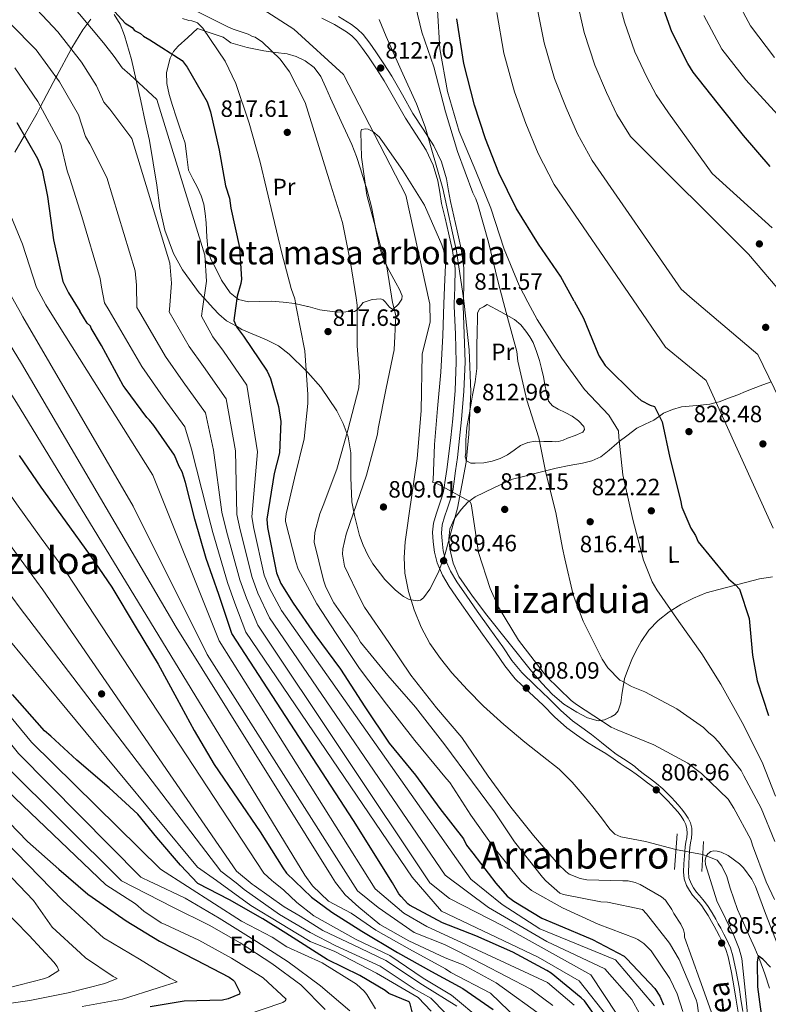
# Model space of a CAD drawing. Units: metres. Extents: x 634149 to 641038, y 4757506 to 4762269.
# Drawn here: x 640198 to 640516, y 4759646 to 4760064 of the extents above; entities that cross this region are included whole.
import ezdxf
from ezdxf.enums import TextEntityAlignment as Align

# ---------------------------------------------------------------- set-up
doc = ezdxf.new("R2010")
doc.units = ezdxf.units.M
doc.header["$MEASUREMENT"] = 0
doc.linetypes.add('DGN Style 3', pattern=[120.19938, 85.8567, -34.34268])
doc.linetypes.add('DGN Style 5', pattern=[60.09969, 25.75701, -34.34268])
for name, color, linetype, lineweight in [('Nivel 11', 7, 'Continuous', 0), ('Nivel 16', 7, 'Continuous', 0), ('Nivel 17', 7, 'Continuous', 0), ('Nivel 21', 7, 'Continuous', 0), ('Nivel 22', 7, 'Continuous', 0), ('Nivel 35', 7, 'Continuous', 0), ('Nivel 36', 7, 'Continuous', 0), ('Nivel 37', 7, 'Continuous', 0), ('Nivel 4', 7, 'Continuous', 0), ('Nivel 41', 7, 'Continuous', 0), ('Nivel 44', 7, 'Continuous', 0), ('Nivel 45', 7, 'Continuous', 0), ('Nivel 48', 7, 'Continuous', 0), ('Nivel 5', 7, 'Continuous', 0), ('Nivel 59', 7, 'Continuous', 0), ('Nivel 7', 7, 'Continuous', 0)]:
    doc.layers.add(name, color=color, linetype=linetype, lineweight=lineweight)
doc.styles.add('Style-arial', font='arial.shx', dxfattribs={"bigfont": 'arialbig.shx'})
doc.styles.add('Style-Arial Narrow', font='txt')
doc.styles.add('Style-Helvetica-Narrow-Oblique', font='txt')
doc.styles.add('Style-Times New Roman', font='txt')

# ---------------------------------------------------------------- blocks, each defined once
blk = doc.blocks.new('5PATER_1')
at = {"layer": 'Nivel 7', "linetype": 'Continuous', "lineweight": 0}
h = blk.add_hatch(color=51, dxfattribs=at)
edge = h.paths.add_edge_path()
edge.add_ellipse((0, 0), major_axis=(-1.08, -1.13), ratio=0.999422, start_angle=0, end_angle=360)
blk = doc.blocks.new('5PERFI')
at = {"layer": 'Nivel 17', "linetype": 'Continuous', "lineweight": 0}
h = blk.add_hatch(color=7, dxfattribs=at)
edge = h.paths.add_edge_path()
edge.add_arc((0, 0), 1.56, 315.9896, 675.9896)
blk = doc.blocks.new('5PATER_4')
at = {"layer": 'Nivel 7', "linetype": 'Continuous', "lineweight": 0}
h = blk.add_hatch(color=51, dxfattribs=at)
edge = h.paths.add_edge_path()
edge.add_ellipse((0, 0), major_axis=(-1.06, -1.14), ratio=0.999422, start_angle=0, end_angle=360)

msp = doc.modelspace()

# ---------------------------------------------------------------- linework, layer by layer
at = {"layer": 'Nivel 11', "color": 142, "linetype": 'DGN Style 3', "lineweight": 13}
for points in [[(640221.94, 4760153.2, 815), (640253.04, 4760130.33, 815), (640278.64, 4760082.74, 814.57), (640314.17, 4760059.91, 815), (640335.21, 4760040.69, 813.7), (640361.73, 4759989.44, 810), (640371.89, 4759943.11, 810)], [(640363.18, 4759854.13, 805.54), (640366.51, 4759877.59, 810), (640368.23, 4759897.71, 810), (640368.66, 4759921.85, 810), (640372.09, 4759935.53, 810), (640371.89, 4759943.11, 810)]]:
    msp.add_polyline3d(points, dxfattribs=at)
at = {"layer": 'Nivel 11', "color": 142, "linetype": 'Continuous', "lineweight": 13}
for points in [[(640363.18, 4759854.13, 805.54), (640362.3, 4759848.11, 805.42), (640361.42, 4759842.08, 805.32), (640360.98, 4759835.49, 805.25), (640361.34, 4759828.88, 805.22), (640362.8, 4759820.98, 805.22), (640365.23, 4759813.24, 805.22), (640368.19, 4759805.86, 804.87), (640371.94, 4759798.88, 804.53), (640376.38, 4759792.52, 804.52), (640381.28, 4759786.54, 804.53), (640387.84, 4759779.29, 804.56), (640394.73, 4759772.37, 804.59), (640403.4, 4759764.55, 804.63), (640412.26, 4759756.97, 804.66), (640419.58, 4759751.3, 804.66), (640426.83, 4759745.53, 804.66), (640432.36, 4759740.01, 804.63), (640437.5, 4759734.13, 804.59), (640441.18, 4759729.53, 804.6), (640444.81, 4759724.88, 804.59), (640448.41, 4759720.02, 804.53), (640450.47, 4759717.99, 804.47), (640452.99, 4759716.86, 804.4), (640463.54, 4759714.91, 804.14), (640476.45, 4759711.39, 805.19)], [(640487.82, 4759709.36, 800.88), (640489.34, 4759708.74, 805), (640493.92, 4759706.87, 801.04), (640495.93, 4759704.37, 800.95), (640498.09, 4759699.91, 800.82), (640499.5, 4759695.03, 800.7), (640500.99, 4759690.47, 800.56), (640502.6, 4759685.96, 800.42), (640505.13, 4759680.25, 800.08), (640507.72, 4759674.56, 799.76), (640509.91, 4759669.53, 799.6), (640512.05, 4759664.48, 799.44), (640514.24, 4759658.59, 799.26), (640516.14, 4759652.59, 799.06)]]:
    msp.add_polyline3d(points, dxfattribs=at)
at = {"layer": 'Nivel 16', "color": 1, "linetype": 'Continuous', "lineweight": 13, "extrusion": (0.000138614, 0.001967, 0.999998), "elevation": 10253.97, "flags": 128}
msp.add_lwpolyline([(640476.81, 4759707.19), (640475.74, 4759692.01)], dxfattribs=at)
at = {"layer": 'Nivel 16', "color": 1, "linetype": 'Continuous', "lineweight": 13, "extrusion": (0.000126567, 0.002342, 0.999997), "elevation": 12035.27, "flags": 128}
msp.add_lwpolyline([(640488.01, 4759699.74), (640487.32, 4759686.97)], dxfattribs=at)
at = {"layer": 'Nivel 21', "color": 7, "linetype": 'DGN Style 3', "lineweight": 0}
for points in [[(640325.94, 4760064.62, 812.89), (640331.32, 4760061.93, 812.6), (640336.47, 4760058.75, 812.39), (640338.73, 4760057.07, 812.42), (640340.7, 4760055.07, 812.47), (640343.34, 4760051.63, 812.56), (640345.82, 4760048.08, 812.64), (640349.2, 4760043.06, 812.58), (640352.46, 4760037.98, 812.47), (640357.02, 4760030.05, 812.51), (640361.49, 4760022.08, 812.55), (640365.88, 4760015.3, 812.47), (640370.27, 4760008.47, 812.3), (640373.29, 4760002.14, 811.86), (640375.29, 4759995.43, 811.51), (640376.1, 4759990.64, 811.64), (640376.91, 4759985.87, 811.8), (640378.37, 4759979.64, 811.9), (640379.84, 4759973.41, 811.93), (640381.47, 4759965.87, 811.85), (640382.6, 4759958.24, 811.76), (640382.56, 4759950.21, 811.68), (640382.3, 4759943.32, 811.61)], [(640382.3, 4759943.32, 811.61), (640382.25, 4759942.19, 811.6), (640382.76, 4759930.31, 811.34), (640383.08, 4759918.43, 811.01), (640382.61, 4759906.42, 810.76), (640381.62, 4759894.44, 810.51), (640380.75, 4759886.39, 810.07), (640379.81, 4759878.35, 809.64), (640379.09, 4759872.82, 809.6), (640378.33, 4759867.28, 809.6), (640378.02, 4759865.07, 809.55), (640377.57, 4759862.89, 809.51), (640376.71, 4759860.26, 809.61), (640375.79, 4759857.65, 809.72), (640374.56, 4759853.89, 809.76), (640373.42, 4759850.1, 809.76), (640373.03, 4759846.17, 809.73), (640373.34, 4759842.18, 809.68), (640373.85, 4759837.68, 809.6), (640374.96, 4759833.25, 809.51), (640377.24, 4759827.98, 809.36), (640380.14, 4759823.12, 809.18), (640384.49, 4759816.82, 808.67), (640388.9, 4759810.55, 808.26), (640394.34, 4759802.93, 808.18), (640399.79, 4759795.32, 808.09), (640403.71, 4759789.47, 808.03), (640408.12, 4759784, 807.97), (640414.04, 4759778.32, 807.86), (640419.98, 4759772.74, 807.68), (640424.92, 4759767.74, 807.33), (640430.16, 4759763.11, 807.01), (640434.27, 4759760.16, 806.93), (640438.39, 4759757.21, 806.84), (640442.55, 4759754.69, 807.12), (640446.7, 4759752.17, 807.39), (640449.75, 4759750.12, 807.39), (640452.74, 4759748, 807.29), (640454.93, 4759746.61, 807.34), (640457.1, 4759745.19, 807.36), (640459.5, 4759743.46, 807.31), (640461.88, 4759741.69, 807.26), (640464.4, 4759739.81, 807.24), (640466.9, 4759737.9, 807.24), (640469.46, 4759735.7, 807.27), (640471.86, 4759733.31, 807.29), (640473.14, 4759731.95, 807.24), (640474.41, 4759730.58, 807.17), (640475.83, 4759729.01, 807.13), (640477.24, 4759727.43, 807.09), (640478.62, 4759725.67, 807.05), (640479.85, 4759723.76, 807.01), (640480.7, 4759722.07, 806.96), (640481.15, 4759720.27, 806.9), (640481.2, 4759718.41, 806.93), (640481.03, 4759716.56, 806.98), (640480.69, 4759714.54, 806.98), (640480.39, 4759712.53, 806.93), (640480.23, 4759710.67, 806.86), (640480.08, 4759708.81, 806.78), (640479.85, 4759705.37, 806.62), (640479.68, 4759701.94, 806.46), (640479.99, 4759699.01, 806.26), (640481, 4759696.17, 806.09), (640482.15, 4759694.02, 806.07), (640483.55, 4759692.08, 806.05), (640484.91, 4759690.52, 806.01), (640486.26, 4759688.97, 805.98), (640487.41, 4759687.53, 805.95), (640488.48, 4759686.03, 805.92), (640490.08, 4759683.46, 805.88), (640491.59, 4759680.83, 805.85), (640492.64, 4759678.93, 805.84), (640493.68, 4759677.03, 805.83), (640495, 4759674.58, 805.75), (640496.29, 4759672.12, 805.68), (640497.66, 4759669.04, 805.65), (640498.64, 4759665.81, 805.64), (640500.1, 4759659.27, 805.69), (640501.26, 4759652.69, 805.72), (640502.06, 4759647.51, 805.72), (640502.83, 4759642.32, 805.71)]]:
    msp.add_polyline3d(points, dxfattribs=at)
at = {"layer": 'Nivel 21', "color": 7, "linetype": 'Continuous', "lineweight": 0}
for points in [[(640333.16, 4760065.25, 812.6), (640338.6, 4760061.9, 812.39), (640341.23, 4760059.95, 812.42), (640343.57, 4760057.57, 812.47), (640346.4, 4760053.87, 812.56), (640348.95, 4760050.22, 812.64), (640352.37, 4760045.15, 812.58), (640355.7, 4760039.95, 812.47), (640360.32, 4760031.92, 812.51), (640364.74, 4760024.04, 812.55), (640369.07, 4760017.36, 812.47), (640373.59, 4760010.32, 812.3), (640376.84, 4760003.51, 811.86), (640378.99, 4759996.29, 811.51), (640379.84, 4759991.28, 811.64), (640380.63, 4759986.62, 811.8), (640382.07, 4759980.51, 811.9), (640383.54, 4759974.25, 811.93), (640385.21, 4759966.55, 811.85), (640386.4, 4759958.51, 811.76), (640386.36, 4759950.13, 811.68), (640386.1, 4759943.4, 811.61)], [(640386.1, 4759943.4, 811.61), (640386.05, 4759942.19, 811.6), (640386.55, 4759930.44, 811.34), (640386.88, 4759918.41, 811.01), (640386.4, 4759906.19, 810.76), (640385.39, 4759894.08, 810.51), (640384.53, 4759885.97, 810.07), (640383.58, 4759877.89, 809.64), (640382.85, 4759872.31, 809.6), (640382.09, 4759866.76, 809.6), (640381.77, 4759864.43, 809.55), (640381.25, 4759861.91, 809.51), (640380.31, 4759859.03, 809.61), (640379.38, 4759856.42, 809.72), (640378.18, 4759852.76, 809.76), (640377.16, 4759849.36, 809.76), (640376.81, 4759845.79, 809.73), (640377.12, 4759842.61, 809.68), (640377.6, 4759838.35, 809.6), (640378.57, 4759834.46, 809.51), (640380.62, 4759829.71, 809.36), (640383.33, 4759825.17, 809.18), (640387.6, 4759818.99, 808.67), (640392, 4759812.75, 808.26), (640397.43, 4759805.14, 808.18), (640402.91, 4759797.48, 808.09), (640406.77, 4759791.73, 808.03), (640410.92, 4759786.57, 807.97), (640416.66, 4759781.07, 807.86), (640422.64, 4759775.45, 807.68), (640427.53, 4759770.5, 807.33), (640432.53, 4759766.09, 807.01), (640436.48, 4759763.25, 806.93), (640440.6, 4759760.29, 806.84), (640444.78, 4759756.95, 807.12), (640447.78, 4759754.53, 807.39), (640451.12, 4759751.99, 807.36), (640454.23, 4759749.92, 807.3), (640456.99, 4759748.08, 807.34), (640458.95, 4759746.69, 807.36), (640460.71, 4759745.11, 807.31), (640463.1, 4759743.33, 807.26), (640465.63, 4759741.44, 807.24), (640468.19, 4759739.49, 807.24), (640470.85, 4759737.2, 807.27), (640473.33, 4759734.74, 807.29), (640474.64, 4759733.34, 807.24), (640475.92, 4759731.96, 807.17), (640477.35, 4759730.38, 807.13), (640478.81, 4759728.74, 807.09), (640480.28, 4759726.85, 807.05), (640481.63, 4759724.77, 807.01), (640482.63, 4759722.78, 806.96), (640483.19, 4759720.55, 806.9), (640483.24, 4759718.34, 806.93), (640483.06, 4759716.29, 806.98), (640482.71, 4759714.23, 806.98), (640482.42, 4759712.29, 806.93), (640482.27, 4759710.5, 806.86), (640482.12, 4759708.66, 806.78), (640481.89, 4759705.25, 806.62), (640481.73, 4759701.99, 806.46), (640481.99, 4759699.47, 806.26), (640482.87, 4759697, 806.09), (640483.89, 4759695.1, 806.07), (640485.15, 4759693.35, 806.05), (640486.45, 4759691.87, 806.01), (640487.84, 4759690.27, 805.98), (640489.04, 4759688.76, 805.95), (640490.18, 4759687.17, 805.92), (640491.83, 4759684.51, 805.88), (640493.37, 4759681.84, 805.85), (640494.43, 4759679.92, 805.84), (640495.48, 4759678.01, 805.83), (640496.81, 4759675.54, 805.75), (640498.14, 4759673.01, 805.68), (640499.57, 4759669.75, 805.65), (640500.62, 4759666.33, 805.64), (640502.1, 4759659.67, 805.69), (640503.28, 4759653.03, 805.72), (640504.08, 4759647.81, 805.72), (640504.85, 4759642.6, 805.71)]]:
    msp.add_polyline3d(points, dxfattribs=at)
at = {"layer": 'Nivel 22', "color": 142, "linetype": 'DGN Style 5', "lineweight": 0, "extrusion": (0.344175, -0.061449, 0.936893), "elevation": -71289.13, "flags": 128}
msp.add_lwpolyline([(4798187.18, 193341.32), (4798187.18, 193328.99)], dxfattribs=at)
at = {"layer": 'Nivel 35', "color": 92, "linetype": 'DGN Style 3', "lineweight": 0}
for points in [[(640195.52, 4760007.6, 852.72), (640199.66, 4760014.71, 850), (640200.72, 4760016.51, 849.26), (640205.07, 4760024.15, 846.13), (640206.54, 4760026.97, 845), (640213.12, 4760039.57, 840), (640213.39, 4760040.11, 839.8), (640219.52, 4760051.44, 835), (640219.82, 4760052.01, 834.44), (640224.52, 4760059.64, 826.76), (640227.88, 4760064.11, 825.59)], [(640237.85, 4760066.05, 822.79), (640240.26, 4760061.98, 822.82), (640242.19, 4760057.25, 823.27), (640245.21, 4760047.06, 824.6), (640249.15, 4760029.47, 826.66), (640250.98, 4760020.71, 827.11), (640252.78, 4760012.63, 826.81), (640255.89, 4759993.55, 824.84), (640257.25, 4759984.02, 823.8), (640259.28, 4759974.54, 822.7), (640263, 4759964.6, 821.45), (640266.83, 4759957.64, 820.51), (640273.92, 4759947.9, 819.09), (640275.99, 4759945.64, 830), (640280, 4759941.24, 818.07)], [(640386.43, 4759943.4, 806.19), (640385.97, 4759947.66, 806.23), (640383.16, 4759965.55, 806.58), (640377.48, 4759992.15, 807.27), (640369.95, 4760018.37, 807.92), (640366.25, 4760028.2, 808.11), (640359.73, 4760042.51, 808.42), (640353.37, 4760056.82, 808.92), (640350.38, 4760064, 809.74)], [(640280, 4759941.24, 818.07), (640282.18, 4759938.85, 817.7), (640285.51, 4759936.04, 821.17), (640289.7, 4759933.68, 825), (640292.05, 4759932.36, 826.7), (640302.55, 4759927.93, 828.31), (640307.59, 4759925.31, 827.23), (640312.19, 4759921.86, 825.27), (640319.34, 4759914.81, 820), (640320.1, 4759914.06, 819.29), (640325.55, 4759907.85, 813.86), (640332.45, 4759897.83, 813.99), (640335.14, 4759892.43, 813.97), (640337.2, 4759886.74, 813.81), (640338.33, 4759879.93, 813.4), (640338.27, 4759869.49, 812.44), (640338.74, 4759859.17, 811.14), (640339.82, 4759853.34, 809.89), (640342.02, 4759844.85, 807.27), (640343.55, 4759840.66, 806.08), (640345.5, 4759836.47, 805.25), (640347.65, 4759832.83, 804.83), (640352.8, 4759826.09, 804.33), (640357.29, 4759821.58, 804.13), (640360.7, 4759818.97, 804.08), (640363.16, 4759817.65, 804.09), (640366.49, 4759817, 804.18), (640367.92, 4759817.38, 804.26), (640369.16, 4759818.31, 804.36), (640371.91, 4759822.02, 804.81), (640375.55, 4759829.21, 805.76), (640378.39, 4759837.04, 806.25), (640383.7, 4759856.38, 806.19), (640387.27, 4759875.93, 806.14), (640388.49, 4759887.86, 806.1), (640389.25, 4759905.81, 806.05), (640388.56, 4759923.71, 806.03), (640386.43, 4759943.4, 806.19)]]:
    msp.add_polyline3d(points, dxfattribs=at)
at = {"layer": 'Nivel 36', "color": 92, "linetype": 'Continuous', "lineweight": 0}
for points in [[(640320.2, 4759942.06, 820.63), (640319.91, 4759942.14, 820.7), (640314.55, 4759943.42, 822.01), (640309.52, 4759943.97, 823.1), (640304.45, 4759944.31, 824.09), (640299.69, 4759944.14, 824.88), (640294.91, 4759944.01, 825.51), (640290.64, 4759945.09, 825.92), (640287.01, 4759947.85, 826.15), (640283.4, 4759953.31, 826.22), (640280.59, 4759959.01, 826.06), (640278.9, 4759962.17, 825.84), (640277.69, 4759965.47, 825.62), (640277.12, 4759971.55, 825.4), (640276.82, 4759977.65, 825.42), (640276.44, 4759981.63, 825.62), (640275.88, 4759985.6, 825.87), (640274.76, 4759989.15, 826.15), (640273.24, 4759992.58, 826.4), (640271.26, 4759996.24, 826.34), (640269.4, 4759999.95, 826.2), (640268.59, 4760005.69, 826.27), (640267.88, 4760011.46, 826.31), (640265.99, 4760017.06, 826.28), (640264.1, 4760022.67, 826.23), (640262.6, 4760027.41, 826.19), (640261.15, 4760032.17, 826.15), (640260.19, 4760036.78, 826.11), (640260.06, 4760041.44, 826.06), (640261.51, 4760047.58, 825.98), (640262.97, 4760050.37, 825.69), (640264.91, 4760052.67, 825.01), (640269.02, 4760056.39, 823.26), (640273.14, 4760060.1, 821.51), (640278.61, 4760058.27, 820.7), (640284.08, 4760056.45, 819.89), (640285.7, 4760055.29, 819.67), (640287.3, 4760054.11, 819.45), (640294.27, 4760052.08, 818), (640301.42, 4760050.64, 816.39), (640306.34, 4760050.01, 815.45), (640311.26, 4760049.35, 814.89), (640315.14, 4760048.25, 814.84), (640318.87, 4760046.43, 814.81), (640322.82, 4760043.55, 814.72), (640325.62, 4760039.78, 814.64), (640327.64, 4760035.17, 814.57), (640329.63, 4760030.57, 814.5), (640334.21, 4760020.72, 814.1), (640338.72, 4760010.83, 813.67), (640340.72, 4760005.73, 812.41), (640342.48, 4760000.54, 811.13), (640344.47, 4759994.04, 810), (640344.94, 4759992.52, 809.87), (640347.14, 4759984.44, 809.8), (640348.64, 4759976.41, 810), (640348.7, 4759976.11, 810), (640350.34, 4759967.78, 809.78), (640351.99, 4759963.01, 809.8), (640353.09, 4759960.6, 810), (640354.09, 4759958.43, 810.37), (640355.78, 4759955.27, 811.19), (640357.51, 4759952.12, 812.06), (640358.97, 4759949.37, 812.06), (640360.13, 4759946.59, 812.14), (640360.06, 4759945.16, 812.19), (640358.6, 4759943.1, 812.28), (640358.32, 4759942.83, 812.31)], [(640353.96, 4759942.74, 813), (640353.04, 4759943.96, 813.22), (640352.1, 4759944.96, 813.44), (640351.13, 4759945.37, 813.61), (640347.35, 4759945.03, 813.98), (640343.59, 4759943.79, 814.45), (640342.52, 4759942.51, 814.79)], [(640342.52, 4759942.51, 814.79), (640341.83, 4759941.7, 815.01), (640341.01, 4759940.61, 815.32), (640339.94, 4759940.01, 815.64), (640332.58, 4759939.63, 817.51), (640325.21, 4759940.68, 819.37), (640320.2, 4759942.06, 820.63)], [(640358.32, 4759942.83, 812.31), (640356.64, 4759941.23, 812.45), (640355.98, 4759940.92, 812.54), (640354.83, 4759941.61, 812.78), (640353.96, 4759942.74, 813)], [(640396.27, 4759942.97, 814.59), (640394.63, 4759942.01, 814.54), (640392.99, 4759941.06, 814.5), (640392.13, 4759939.31, 814.34), (640392.13, 4759937.06, 814.17), (640392.02, 4759931.22, 813.97), (640391.93, 4759925.38, 813.78), (640391.93, 4759920.54, 813.63), (640391.84, 4759915.7, 813.48), (640391.1, 4759910.02, 812.87), (640390.04, 4759904.39, 812.17), (640388.82, 4759897.56, 811.83), (640387.62, 4759890.69, 811.5), (640387.21, 4759885.38, 810.96), (640387.14, 4759880.07, 810.56), (640386.92, 4759878.28, 810.55), (640387.47, 4759876.49, 810.56), (640389.26, 4759875.5, 810.57), (640391.2, 4759875.49, 810.58), (640394.78, 4759875.72, 810.66), (640398.35, 4759876.41, 810.78), (640401.72, 4759877.57, 810.97), (640404.94, 4759879.05, 811.31), (640407.67, 4759881.03, 811.93), (640410.44, 4759882.99, 812.58), (640413.56, 4759884.27, 812.98), (640416.78, 4759884.82, 813.34), (640420.32, 4759884.76, 813.56), (640423.81, 4759884.68, 813.81), (640425.21, 4759884.63, 814.5), (640426.59, 4759884.73, 815.28), (640428.5, 4759885.33, 815.67), (640430.42, 4759886.12, 815.92), (640433.65, 4759887.35, 816.01), (640436.87, 4759888.75, 816.17), (640437.59, 4759889.85, 816.5), (640437.36, 4759891.15, 816.84), (640435.12, 4759893.53, 817.23), (640432.38, 4759895.57, 817.36), (640429.36, 4759897.05, 817.23), (640426.36, 4759898.52, 817.12), (640423.99, 4759899.91, 817.1), (640422.32, 4759901.9, 817.12), (640421.82, 4759903.75, 817.16), (640421.46, 4759905.6, 817.25), (640420.81, 4759908.9, 817.71), (640420.15, 4759912.21, 818.12), (640419.34, 4759915.71, 818.18), (640418.44, 4759919.21, 818.2), (640417.27, 4759923.01, 818.21), (640415.79, 4759926.73, 818.17), (640414.36, 4759929.24, 817.99), (640412.65, 4759931.58, 817.62), (640410.51, 4759934.34, 817.05), (640407.92, 4759936.54, 816.5), (640402.1, 4759939.75, 815.54), (640396.27, 4759942.97, 814.59)], [(640436.7, 4759875.61, 819.42), (640440.68, 4759876.56, 819.55), (640444.48, 4759878.27, 819.68), (640448.04, 4759881.07, 819.82), (640451.41, 4759883.96, 819.96), (640452.33, 4759884.68, 820), (640455.56, 4759887.2, 820.47), (640459.79, 4759890.34, 821.81), (640463.37, 4759892.15, 823.08), (640467.03, 4759893.78, 824.3), (640469.08, 4759895.29, 824.92), (640469.41, 4759895.52, 825), (640471.22, 4759896.77, 825.44), (640475.02, 4759898.34, 826.26), (640478.87, 4759899.42, 827.05), (640486.82, 4759900.24, 828.64), (640490.79, 4759900.6, 829.44), (640493.54, 4759901.26, 830), (640494.75, 4759901.55, 830.25), (640498.83, 4759903.08, 831.12), (640502.79, 4759904.61, 831.98), (640506.06, 4759905.93, 832.68), (640509.25, 4759907.24, 833.38), (640513.32, 4759908.84, 834.25), (640516.87, 4759910.06, 835)], [(640517.47, 4759827.3, 829.66), (640514.81, 4759826.81, 829.59), (640511.97, 4759826.37, 828.37), (640500.56, 4759823.51, 825.69), (640489.26, 4759820.41, 823.4), (640483.85, 4759818.22, 822.46), (640478.6, 4759815.45, 821.45), (640473.54, 4759812.41, 820.12), (640468.89, 4759808.78, 818.78), (640464.89, 4759804.54, 817.64), (640461.62, 4759799.77, 816.5), (640459.6, 4759796.02, 815.52), (640457.77, 4759792.14, 814.56), (640456.12, 4759788.15, 814.09), (640454.59, 4759784.13, 813.72), (640453.5, 4759777.2, 812.26), (640453.07, 4759773.7, 811.52), (640451.92, 4759770.28, 811.03), (640450.64, 4759768.86, 810.88), (640448.91, 4759767.84, 810.72), (640446.13, 4759766.54, 810.48), (640443.36, 4759766.16, 810.25), (640438.86, 4759767.42, 810.08), (640434.41, 4759769.71, 810.06), (640428.83, 4759773.17, 809.99), (640423.94, 4759777.23, 809.94), (640419.42, 4759782.11, 809.93), (640415.14, 4759787.16, 809.92), (640405.61, 4759799.03, 809.82), (640396.16, 4759810.97, 809.72), (640390.04, 4759818.98, 809.66), (640384.2, 4759827.35, 809.61), (640381.75, 4759833.04, 809.79), (640380.42, 4759839.09, 810), (640379.9, 4759843.41, 809.97), (640380.4, 4759847.71, 809.94), (640382.31, 4759852.01, 810.02), (640385.17, 4759855.89, 810.11), (640387.98, 4759858.97, 810.08), (640391.18, 4759861.3, 810.39), (640399.08, 4759865.02, 812.06), (640406.97, 4759868.73, 813.72), (640411.73, 4759869.94, 814.03), (640416.48, 4759871.15, 814.34), (640421.06, 4759872.31, 815.12), (640425.59, 4759873.43, 816.34), (640431.15, 4759874.57, 817.94), (640436.7, 4759875.61, 819.42)]]:
    msp.add_polyline3d(points, dxfattribs=at)
at = {"layer": 'Nivel 4', "color": 30, "linetype": 'Continuous', "lineweight": 30, "flags": 128}
for points, elevation in [([(640192.66, 4760119.38), (640201.3, 4760110.78), (640209.71, 4760100.04), (640221.34, 4760086.98), (640232.18, 4760073.9), (640242.46, 4760062.4), (640245.41, 4760060.6), (640246.49, 4760059.29), (640248.9, 4760058), (640250.25, 4760056.97), (640252.93, 4760055.42), (640266.61, 4760046.63), (640268.78, 4760043.75), (640277.26, 4760029.04), (640278.66, 4760024.82), (640282.39, 4760008.44), (640285.04, 4759993.36), (640286.72, 4759988.08), (640287.33, 4759983.85), (640291.06, 4759967.2), (640291.83, 4759953.68), (640291.59, 4759951.82), (640290.09, 4759946.49), (640289.4, 4759941.43)], 825), ([(640516.52, 4760001.6), (640505.15, 4760014.67), (640494.02, 4760028.8), (640483.72, 4760041.62), (640481.54, 4760045.3), (640474.67, 4760058.71), (640471.32, 4760068.21)], 850), ([(640433.23, 4759944.35), (640427.38, 4759954.96), (640418.12, 4759968.59), (640408.57, 4759983.82), (640401.15, 4759998.81), (640395.6, 4760013.31), (640390.84, 4760027.55), (640386.29, 4760045.25), (640383.31, 4760064.3)], 825), ([(640196.49, 4760020.22), (640205.25, 4760004.98), (640207.19, 4759999.98), (640209.5, 4759988.87), (640211.95, 4759970.34), (640215.96, 4759952.64)], 850), ([(640215.96, 4759952.64), (640218.44, 4759947.9), (640223.24, 4759940.09)], 850), ([(640289.4, 4759941.43), (640288.68, 4759936.11), (640289.79, 4759933.48), (640292.77, 4759929.55), (640302.85, 4759914.6), (640304.23, 4759911.44), (640307.62, 4759899.56), (640308.52, 4759893.21), (640307.96, 4759879.93), (640305.72, 4759871.14), (640302.6, 4759851.72), (640302.93, 4759848.28), (640306.71, 4759828.97), (640308.65, 4759824.5), (640313.83, 4759816.09), (640323.08, 4759802.72), (640333.95, 4759788.05), (640344.31, 4759772.05), (640354.66, 4759756.57), (640365.77, 4759742.97), (640376.09, 4759728.82), (640386.13, 4759715.99), (640387.5, 4759713.36), (640390.22, 4759709.96), (640399.99, 4759697.13), (640404.82, 4759691.68), (640407.58, 4759689.51), (640419.48, 4759682.35), (640425.55, 4759679.67), (640441.02, 4759673.21), (640454.42, 4759666.09), (640455.65, 4759665.07), (640467.55, 4759652.36), (640469.59, 4759649.12), (640471.19, 4759645.42)], 825), ([(640433.23, 4759944.35), (640437.24, 4759937.09), (640443.33, 4759922.33), (640443.88, 4759921.01), (640446.34, 4759917.08), (640459.02, 4759904.56), (640461.72, 4759902.22), (640465.47, 4759900.16), (640467.33, 4759899.66), (640470.63, 4759893.09), (640473.81, 4759877.75), (640478.37, 4759859.79), (640478.95, 4759856.88), (640482.82, 4759847.93), (640484.73, 4759844.78), (640485.84, 4759842.15), (640497.49, 4759828.02), (640498.84, 4759826.45), (640501.8, 4759823.85), (640503.43, 4759822.02), (640507.62, 4759809.62), (640508.95, 4759793.99), (640511, 4759783.15), (640515.76, 4759768.37)], 825), ([(640443.17, 4759639.39), (640437.56, 4759647.17), (640436.17, 4759648.48), (640423.43, 4759658.92), (640421.6, 4759660.07), (640407.14, 4759667.91), (640391.5, 4759674.82), (640377.26, 4759680.26), (640363.25, 4759687.82), (640362.49, 4759688.39), (640359.7, 4759691.47), (640358.77, 4759692.64), (640356.09, 4759697.25), (640339.51, 4759723.78), (640287.79, 4759803.18), (640282.2, 4759819.79), (640276.89, 4759835.09), (640272.1, 4759851.72), (640268.11, 4759867.31), (640266.71, 4759871.79), (640265.34, 4759874.16), (640263.4, 4759878.9), (640254.69, 4759891.49), (640252.8, 4759893.84), (640251.72, 4759894.88), (640242.48, 4759907.46), (640241.67, 4759908.51), (640232.35, 4759925.59), (640227.98, 4759932.95), (640227.7, 4759933.74), (640226.35, 4759935.04), (640223.24, 4759940.09)], 850), ([(640197.35, 4759878.77), (640206.6, 4759865.39), (640216.94, 4759850.98), (640227.54, 4759836.3), (640236.79, 4759822.93), (640247.17, 4759805.6), (640256.46, 4759790.11), (640264.4, 4759775.65), (640271.8, 4759761.99), (640280.27, 4759747.54), (640290.34, 4759732.85), (640299.87, 4759718.96), (640309.42, 4759703.73), (640311.05, 4759701.37), (640321.63, 4759691.15), (640330.2, 4759684.79), (640343.02, 4759676.75), (640358.12, 4759667.73), (640372.59, 4759659.59), (640385.98, 4759652.47), (640398.83, 4759643.54)], 875), ([(640364.87, 4759640.78), (640363.53, 4759645.84), (640363.06, 4759646.73), (640354.44, 4759650.24), (640352.91, 4759651.55), (640342.14, 4759657.93), (640328.32, 4759664.7), (640310.67, 4759675.95), (640300.9, 4759682.02), (640286.73, 4759690.01), (640273.34, 4759696.99), (640265.93, 4759704.81), (640255.91, 4759716.57), (640247.78, 4759726.51), (640235.65, 4759737.71), (640221.92, 4759749.41), (640210.86, 4759759.57), (640208.17, 4759761.91), (640194.64, 4759777.33)], 900), ([(640189.14, 4759726.83), (640201.02, 4759714.83), (640214.22, 4759703.12), (640226.61, 4759692.45), (640228.49, 4759691.16), (640242.9, 4759681.12), (640257.08, 4759672.53), (640272.45, 4759664.56), (640286.6, 4759657.16), (640288.13, 4759656.16), (640288.9, 4759655.43), (640290.8, 4759651.73), (640291.12, 4759650.84), (640291, 4759649.94), (640286.26, 4759648.01), (640283.87, 4759647.49), (640267.54, 4759647.03), (640253.06, 4759644.57)], 925), ([(640516.56, 4759661.48), (640513.31, 4759664.84), (640511.32, 4759666.28), (640510.95, 4759663.57), (640511.09, 4759653.08), (640513.55, 4759635.15), (640515.8, 4759619.17)], 800)]:
    msp.add_lwpolyline(points, dxfattribs=dict(at, elevation=elevation))
at = {"layer": 'Nivel 5', "color": 30, "linetype": 'Continuous', "lineweight": 0, "flags": 128}
for points, elevation in [([(640340.96, 4759942.48), (640340.96, 4759942.59), (640340.54, 4759945.73), (640338.24, 4759960.82), (640334.82, 4759977.75), (640329.15, 4759995.92), (640323.48, 4760014.1), (640318.98, 4760028.79), (640312.3, 4760041.78), (640308.33, 4760047.07), (640300.82, 4760054.32), (640297.65, 4760056.48), (640296.53, 4760056.83), (640294.67, 4760057.72), (640288.36, 4760059.83), (640286.13, 4760060.9), (640272.53, 4760067.68), (640270.11, 4760069.3), (640267.48, 4760071.65), (640255.82, 4760084), (640254.31, 4760086.19), (640246.15, 4760098.97), (640234.46, 4760113.35)], 815), ([(640275.37, 4759941.15), (640276.98, 4759952.84), (640276.26, 4759963.87), (640255.97, 4760030.07), (640244.43, 4760040.68), (640241.12, 4760043.41), (640237.82, 4760048.21), (640233.18, 4760054.11), (640223.01, 4760066.3), (640212.09, 4760078.74), (640199.04, 4760091.69), (640191.38, 4760100.82)], 830), ([(640261.26, 4759940.86), (640262.14, 4759952), (640261.45, 4759960.55), (640245.34, 4760013.51), (640235.94, 4760025.95), (640233.34, 4760028.82), (640230.23, 4760035.81), (640223.9, 4760045.81), (640213.85, 4760058.71), (640202.84, 4760070.5), (640188.38, 4760083.33)], 835), ([(640363.92, 4760077.56), (640368.49, 4760058.63), (640373.55, 4760043.95), (640378.49, 4760024.83), (640383.58, 4760007.94), (640390.16, 4759990.33), (640391.5, 4759987.77), (640392.28, 4759985.38), (640396.8, 4759969.4), (640400.77, 4759953.04), (640403.24, 4759943.75)], 815), ([(640451.33, 4760074.95), (640454.6, 4760062.81), (640459.02, 4760050.31), (640464.02, 4760039.54), (640468.1, 4760031.95), (640473.26, 4760024.38), (640491.8, 4759998.64), (640517.37, 4759975.51)], 845), ([(640434.33, 4760072.29), (640437.52, 4760058.42), (640441.97, 4760044.62), (640446.92, 4760032.98), (640451.37, 4760023.66), (640457.09, 4760014.24), (640507.31, 4759964.25), (640522.72, 4759946.17)], 840), ([(640518.32, 4760047.91), (640508.17, 4760061.27), (640502, 4760072.7)], 860), ([(640375.16, 4760067.97), (640376.18, 4760051.56), (640379.45, 4760033.34), (640384.36, 4760016.44), (640391.48, 4759999.58), (640397.84, 4759983.82), (640403.5, 4759966.38), (640409.85, 4759950.98), (640413.56, 4759943.95)], 820), ([(640400.32, 4760066.96), (640403.37, 4760049.64), (640407.88, 4760033.24), (640412.7, 4760019.87), (640417.89, 4760007.1), (640424.74, 4759993.96), (640458.32, 4759944.86)], 830), ([(640417.32, 4760069.63), (640420.44, 4760054.03), (640424.93, 4760038.93), (640429.81, 4760026.42), (640434.63, 4760015.38), (640440.92, 4760004.1), (640478.64, 4759949.4), (640483.37, 4759945.37)], 835), ([(640248.09, 4759940.59), (640247.43, 4759941.73), (640247.3, 4759951.16), (640246.65, 4759957.23), (640234.7, 4759996.94), (640227.44, 4760011.21), (640225.56, 4760014.23), (640222.64, 4760023.43), (640214.62, 4760037.51), (640204.68, 4760051.11), (640193.59, 4760062.26)], 840), ([(640315.16, 4759941.96), (640314.52, 4759945.28), (640312.96, 4759949.68), (640309.01, 4759964.75), (640305.23, 4759980.74), (640299.86, 4760003.35), (640295.14, 4760019.89), (640289.5, 4760036.77), (640284.9, 4760046.29), (640275.43, 4760060.34), (640273.18, 4760062.52), (640272.06, 4760063.05), (640270.76, 4760063.4), (640269.47, 4760063.56), (640266.87, 4760064.44)], 820), ([(640531.76, 4760010.39), (640506.17, 4760038.36), (640495.95, 4760051.45), (640488.34, 4760065.71)], 855), ([(640235.6, 4759940.34), (640233.68, 4759943.6), (640232.45, 4759950.33), (640231.84, 4759953.91), (640224.06, 4759980.38), (640218.94, 4759996.47), (640217.79, 4759999.65), (640215.06, 4760011.03), (640205.35, 4760029.21), (640195.52, 4760043.52)], 845), ([(640175.92, 4760023.91), (640198.79, 4759968.61), (640204.73, 4759950.09), (640208.72, 4759942.83), (640210.6, 4759939.83)], 855), ([(640356.32, 4759942.79), (640356.08, 4759943.78), (640353.6, 4759958.87), (640350.85, 4759968.24), (640345.14, 4759989.37), (640342.83, 4760005.57), (640342.64, 4760016.28), (640342.81, 4760017.2), (640344.65, 4760017.6), (640345.76, 4760017.44), (640347.62, 4760016.36), (640350.43, 4760014.2), (640351.76, 4760012.19), (640360.46, 4759999.79), (640369.58, 4759985.18), (640377.06, 4759968.32), (640377.85, 4759965.75), (640378.5, 4759959.85), (640378.12, 4759950.25), (640377.86, 4759943.23)], 810), ([(640193.5, 4759947.54), (640197.98, 4759939.58)], 860), ([(640483.37, 4759945.37), (640511.21, 4759921.67), (640536.64, 4759869.49)], 835), ([(640261.26, 4759940.86), (640261.18, 4759939.86), (640269.69, 4759925.04), (640275.7, 4759916.57), (640285.35, 4759902.81), (640289.3, 4759880.73), (640289.88, 4759853.76), (640291.31, 4759847.18), (640296.34, 4759826.94), (640298.86, 4759820.27), (640303.78, 4759809.89), (640378.47, 4759700.56), (640396.82, 4759686.79), (640421.58, 4759672.36), (640446.29, 4759660.83), (640457.75, 4759647.8), (640464.21, 4759635.91)], 835), ([(640275.37, 4759941.15), (640274.93, 4759937.99), (640279.74, 4759929.26), (640284.24, 4759923.06), (640294.1, 4759908.71), (640298.63, 4759880.33), (640296.24, 4759852.74), (640297.12, 4759847.73), (640301.53, 4759827.96), (640303.75, 4759822.38), (640308.81, 4759812.99), (640389.25, 4759698.91), (640402.6, 4759688.14), (640418.58, 4759677.69), (640450.78, 4759664.65), (640467.35, 4759645.09)], 830), ([(640479.44, 4759642.58), (640476.97, 4759650.08), (640473.81, 4759656.66), (640465.87, 4759668.42), (640462.81, 4759671.58), (640460.24, 4759673.27), (640459.14, 4759673.78), (640443.47, 4759679.69), (640428.28, 4759686.65), (640415.04, 4759694.07), (640410.9, 4759697.74), (640410.33, 4759698.47), (640398.64, 4759712.85), (640389.37, 4759725.98), (640380.45, 4759739.85), (640378.95, 4759741.49), (640365.56, 4759757.69), (640353.48, 4759773.17), (640341.96, 4759788.29), (640332.1, 4759803.26), (640323.95, 4759815.86), (640315.94, 4759830.49), (640314.97, 4759833.61), (640310.61, 4759850.7), (640310.59, 4759851.62), (640310.92, 4759854.03), (640314.35, 4759869.22), (640318.49, 4759885.91), (640320.08, 4759900.89), (640320.01, 4759904.76), (640318.77, 4759923.2), (640315.16, 4759941.96)], 820), ([(640487.77, 4759629.57), (640485.46, 4759646.13), (640485.11, 4759647.61), (640477.78, 4759664.79), (640473.66, 4759671.66), (640463.94, 4759684.14), (640462.31, 4759686.03), (640447.36, 4759689.08), (640444.6, 4759689.23), (640428.66, 4759692.38), (640427.11, 4759692.84), (640421.23, 4759698.1), (640419.72, 4759699.74), (640407.84, 4759714.67), (640399.31, 4759727.44), (640390.05, 4759740.02), (640378.33, 4759755.88), (640365.87, 4759771.91), (640354.01, 4759785.36), (640342.5, 4759799.56), (640340.98, 4759802.12), (640331.14, 4759816.17), (640327.7, 4759822.93), (640326.73, 4759825.87), (640322.76, 4759842.05), (640323.06, 4759846.11), (640325.13, 4759854.09), (640326.55, 4759857.62), (640332.38, 4759873.04), (640337.08, 4759889.55), (640341.75, 4759907.54), (640342.03, 4759912.53), (640341.07, 4759925.43), (640340.96, 4759942.48)], 815), ([(640431.14, 4759701.04), (640429.65, 4759702.12), (640426.46, 4759705.21), (640415.91, 4759717.39), (640406.29, 4759729.41), (640396.65, 4759742.53), (640385.47, 4759758.95), (640374.73, 4759771.69), (640363.79, 4759785.53), (640354.5, 4759799.4), (640344.09, 4759814.36), (640342.57, 4759817.29), (640335.67, 4759831.75), (640334.84, 4759836.9), (640334.99, 4759839.12), (640336.36, 4759845.42), (640339.35, 4759853.96), (640344.97, 4759870.49), (640349.66, 4759887.92), (640349.98, 4759890.33), (640353.38, 4759907.37), (640356.79, 4759923.67), (640357.47, 4759938.08), (640356.32, 4759942.79)], 810), ([(640377.86, 4759943.23), (640377.36, 4759929.75), (640376.52, 4759914.23), (640375.13, 4759898.7), (640373.91, 4759883.54), (640373.25, 4759868.39), (640373.08, 4759867.47), (640375.5, 4759866.59), (640388.91, 4759859.25), (640389.48, 4759858.33), (640389.7, 4759856.49), (640392.61, 4759837.53), (640397.49, 4759822.29), (640401.13, 4759814.42), (640409.5, 4759800.35), (640421.39, 4759784.86), (640431.9, 4759774.71), (640434.15, 4759773.09), (640448.9, 4759763.37), (640451.5, 4759762.31), (640467.12, 4759755.93), (640481.47, 4759748.06), (640487.26, 4759743.73), (640498.71, 4759732.85), (640500.99, 4759729.01), (640508.24, 4759715.66), (640509.02, 4759713.28), (640514.82, 4759697.69), (640518.28, 4759690.18)], 810), ([(640403.24, 4759943.75), (640404.92, 4759937.42), (640408.86, 4759922.91), (640409.3, 4759918.85), (640413.09, 4759902.31), (640418.17, 4759886.33), (640421.19, 4759871.43), (640425.36, 4759854.52), (640428.2, 4759839.44), (640429.21, 4759834.84), (640432.79, 4759819.58), (640437.05, 4759808.39), (640445.08, 4759792.29), (640447.54, 4759788.64), (640452.61, 4759783.37), (640453.92, 4759782.84), (640457.64, 4759780.69), (640463.22, 4759778.39), (640476.82, 4759771.24), (640488.22, 4759763.31), (640490.28, 4759761.13), (640492.53, 4759759.33), (640494.6, 4759757.15), (640504.22, 4759744.94), (640505.37, 4759742.75), (640512.62, 4759729.03), (640518.4, 4759714.91)], 815), ([(640413.56, 4759943.95), (640417.48, 4759936.53), (640427.92, 4759920.1), (640437.56, 4759906.79), (640447.9, 4759895.89), (640452.08, 4759889.32), (640452.13, 4759886.55), (640453.88, 4759870.52), (640458.08, 4759851.58), (640462.63, 4759834.31), (640466.29, 4759825.14), (640468.38, 4759821.67), (640477.66, 4759808.35), (640487.5, 4759794.49), (640495.47, 4759781.71), (640504.61, 4759765.44), (640513.02, 4759748.6), (640518.81, 4759734.12)], 820), ([(640458.32, 4759944.86), (640472.05, 4759924.78), (640489.27, 4759910.67), (640517.74, 4759847.97)], 830), ([(640327.38, 4759643.56), (640317.09, 4759653.9), (640304.8, 4759663.02), (640291.31, 4759671.83), (640278.21, 4759679.35), (640262.77, 4759686.93), (640240.87, 4759698.08), (640191.52, 4759747.3), (640178.14, 4759764.72), (640166.22, 4759780.93), (640155.03, 4759797.17), (640152.94, 4759800.31), (640143.7, 4759813.41), (640134.21, 4759827.03), (640122.43, 4759844.29), (640112.45, 4759858.69), (640100.86, 4759876.73), (640090.31, 4759893.91), (640080.7, 4759910.45), (640071.83, 4759927.38), (640067.39, 4759935.61), (640066.85, 4759936.91)], 915), ([(640103.59, 4759937.66), (640103.86, 4759936.92), (640111.16, 4759921.56), (640116.63, 4759910.56), (640125.67, 4759894.43), (640134.84, 4759880.05), (640144.27, 4759866.35), (640154.14, 4759852.25), (640165.31, 4759836.82), (640176.45, 4759821.97), (640187.35, 4759807.27), (640273.2, 4759703.88), (640281.25, 4759698.31), (640295.91, 4759687.68), (640308.51, 4759680.05), (640315.65, 4759675.63), (640321.11, 4759672.43), (640331.57, 4759668.08), (640349.17, 4759658.9), (640367, 4759648.59), (640372.53, 4759642.75)], 895), ([(640117.01, 4759937.93), (640121.79, 4759928.85), (640127.94, 4759916.98), (640136.98, 4759901.01), (640145.9, 4759886.94), (640155.08, 4759873.46), (640164.95, 4759858.88), (640175.64, 4759843.97), (640186.57, 4759829.22), (640197.39, 4759814.53), (640283.15, 4759702.22), (640289.67, 4759697.22), (640292.96, 4759694.45), (640308.02, 4759683.77), (640321.03, 4759676.16), (640331.93, 4759670.57), (640350.78, 4759661.83), (640365.18, 4759652.33), (640372.29, 4759648.24), (640384.72, 4759635.57)], 890), ([(640131.2, 4759938.22), (640132.41, 4759936.13), (640139.25, 4759923.41), (640148.28, 4759907.6), (640156.96, 4759893.84), (640165.9, 4759880.57), (640175.75, 4759865.51), (640185.96, 4759851.11), (640196.7, 4759836.47), (640207.44, 4759821.79), (640289.78, 4759702.22), (640296.48, 4759696.73), (640297.26, 4759696.21), (640310.03, 4759687.13), (640316.75, 4759683.12), (640326.41, 4759677.09), (640342.33, 4759669.53), (640353.22, 4759664.36), (640368.77, 4759653.9), (640383.42, 4759644.86)], 885), ([(640145.75, 4759938.52), (640150.56, 4759929.83), (640159.59, 4759914.18), (640168.02, 4759900.74), (640176.71, 4759887.67), (640186.55, 4759872.14), (640196.28, 4759858.25), (640206.82, 4759843.73), (640217.49, 4759829.05), (640301.38, 4759701.39), (640304.74, 4759698.29), (640305.52, 4759697.78), (640309.89, 4759694.17), (640315.39, 4759688.89), (640322.55, 4759683.23), (640340.59, 4759673.23), (640354.83, 4759666.47), (640369.13, 4759656.81), (640381.12, 4759649.62), (640394, 4759638.85)], 880), ([(640409.34, 4759639.21), (640397.64, 4759650.39), (640380.79, 4759659.22), (640378.5, 4759660.82), (640363.29, 4759669.12), (640349.02, 4759677.13), (640338.5, 4759684.38), (640328.86, 4759689.57), (640322.09, 4759696.07), (640318.79, 4759700.57), (640196.34, 4759901.3), (640189.16, 4759912.16), (640179.57, 4759927.62), (640172.98, 4759939.07)], 870), ([(640400.02, 4759654.77), (640386.08, 4759662.53), (640378.41, 4759665.49), (640362.93, 4759672.65), (640350.64, 4759679.66), (640341.77, 4759686.93), (640335.86, 4759692.2), (640332.38, 4759696.74), (640331.83, 4759697.4), (640330.4, 4759699.74), (640264.08, 4759805.85), (640198.46, 4759917.88), (640189.28, 4759932.69), (640185.5, 4759939.32)], 865), ([(640424.09, 4759645.2), (640414.86, 4759652.09), (640383.78, 4759668.22), (640378.16, 4759671.04), (640365.22, 4759676.2), (640349.97, 4759686.84), (640341.17, 4759693.93), (640277.35, 4759794.24), (640245.85, 4759857.25), (640199, 4759937.76), (640197.98, 4759939.58)], 860), ([(640433.18, 4759645.38), (640421.87, 4759654.93), (640388.08, 4759670.69), (640387.49, 4759670.89), (640370.56, 4759678.8), (640360.91, 4759684.41), (640348.63, 4759694.76), (640282.32, 4759800.05), (640254.14, 4759870.51), (640210.6, 4759939.83)], 855), ([(640235.6, 4759940.34), (640249.6, 4759916.61), (640258.63, 4759903.59), (640267.85, 4759891.02), (640270.64, 4759881.53), (640277.16, 4759855.8), (640279.69, 4759846.08), (640285.96, 4759824.91), (640289.07, 4759816.04), (640293.73, 4759803.69), (640364.38, 4759699.73), (640376.91, 4759685.22), (640417.95, 4759665.73), (640435.33, 4759655.63), (640447.67, 4759640.13)], 845), ([(640248.09, 4759940.59), (640259.64, 4759920.83), (640267.16, 4759910.08), (640276.6, 4759896.91), (640279.97, 4759881.13), (640283.52, 4759854.78), (640285.5, 4759846.63), (640291.15, 4759825.92), (640293.96, 4759818.15), (640298.76, 4759806.79), (640371.84, 4759697.25), (640380.29, 4759690.59), (640402.92, 4759679.02), (640440.26, 4759658.21), (640451.38, 4759641.45)], 840), ([(640248.51, 4759664.87), (640233.25, 4759673.91), (640216, 4759689.79), (640171.33, 4759735.45), (640162.62, 4759747.83), (640152.64, 4759761.31), (640144.08, 4759774.1), (640135.88, 4759787.38), (640127.53, 4759800.35), (640126.07, 4759802.72), (640116.98, 4759816.68), (640108.22, 4759830.55), (640096.03, 4759848.92), (640086.48, 4759864.05), (640078.49, 4759877.14), (640067.6, 4759893.5), (640058.24, 4759908.62), (640049.69, 4759922.77), (640041, 4759936.39)], 930), ([(640182.12, 4759644.41), (640201.98, 4759647.29), (640218.17, 4759650.6), (640233.83, 4759654.55), (640239.04, 4759656.64), (640237.4, 4759657.45), (640225.59, 4759665.45), (640223.46, 4759667.42), (640211.48, 4759678.48), (640203.57, 4759689.79), (640164.35, 4759730.72), (640155.66, 4759742.63), (640145.47, 4759756.5), (640136.79, 4759769.5), (640128.85, 4759782.67), (640120.59, 4759796.02), (640119.32, 4759798.13), (640110.38, 4759812.41), (640101.86, 4759826.24), (640089.72, 4759844.9), (640080.18, 4759860.19), (640072.38, 4759872.98)], 935), ([(640337.85, 4759642.95), (640325.43, 4759653.59), (640311.77, 4759663.71), (640298.19, 4759672.43), (640282.46, 4759682.31), (640267.89, 4759690.77), (640254.24, 4759697.28), (640253.19, 4759697.66), (640249.16, 4759699.74), (640197.07, 4759752.17), (640183.64, 4759768.92), (640171.62, 4759785.05), (640160.36, 4759800.86), (640158.06, 4759804.26), (640148.73, 4759817.1)], 910), ([(640348.82, 4759643.71), (640345.09, 4759649.82), (640343.93, 4759651.27), (640340.69, 4759654.25), (640326.11, 4759663.3), (640311.2, 4759670.16), (640304.89, 4759674.18), (640291.9, 4759680.97), (640257.45, 4759703.05), (640202.62, 4759757.04), (640189.14, 4759773.13), (640177.02, 4759789.18)], 905), ([(640294.02, 4759641.22), (640308.56, 4759646.18), (640309.37, 4759646.52), (640310.38, 4759647.23), (640310.82, 4759647.91), (640301.05, 4759656.97), (640287.62, 4759665.24), (640273.75, 4759672.91), (640259.42, 4759679.54), (640257.77, 4759680.35), (640250.38, 4759685.28), (640246.87, 4759688.38), (640234.24, 4759696.42), (640185.97, 4759742.43)], 920), ([(640507.65, 4759632.5), (640506.11, 4759649.08), (640504.44, 4759665.17), (640503.33, 4759669.24), (640501.01, 4759674.89), (640493.88, 4759689.7), (640488.99, 4759705.1), (640488.9, 4759706.81), (640489.29, 4759708.67), (640489.94, 4759709.55), (640491.31, 4759710.58), (640492.57, 4759710.84), (640494.01, 4759710.79), (640495.69, 4759710.29), (640498.66, 4759708.85), (640503.44, 4759705.29), (640505.11, 4759703.62), (640508.63, 4759698.81), (640510.25, 4759695.7), (640514.44, 4759684.28), (640520.7, 4759668.28)], 805), ([(640492.06, 4759640.64), (640486.63, 4759656.03), (640480.16, 4759674.2), (640480.13, 4759675.67), (640479.73, 4759677.33), (640478.58, 4759679.71), (640475.55, 4759684.27), (640474.78, 4759685.92), (640471.95, 4759689.93), (640470.26, 4759691.38), (640461.31, 4759696.58), (640459.08, 4759697.46), (640456.12, 4759698.15), (640453.9, 4759698.11), (640438.57, 4759698.59), (640435.79, 4759699.09), (640431.14, 4759701.04)], 810), ([(640191.71, 4759652.4), (640208.35, 4759656.61), (640210.08, 4759657.37), (640214.34, 4759660.06), (640213.61, 4759661.71), (640212.16, 4759663.65), (640201.66, 4759674.89), (640189.48, 4759687.31)], 940), ([(640224.13, 4759644.83), (640241.35, 4759647.88), (640256.51, 4759652.66), (640264.51, 4759655.23), (640261.58, 4759656.81), (640248.51, 4759664.87)], 930), ([(640420.83, 4759639.75), (640400.02, 4759654.77)], 865)]:
    msp.add_lwpolyline(points, dxfattribs=dict(at, elevation=elevation))
at = {"layer": 'Nivel 59', "color": 7, "linetype": 'Continuous', "lineweight": 0}
for points in [[(640195.52, 4760007.6, 852.72), (640199.66, 4760014.71, 850), (640200.72, 4760016.51, 849.26), (640205.07, 4760024.15, 846.13), (640206.54, 4760026.97, 845), (640213.12, 4760039.57, 840), (640213.39, 4760040.11, 839.8), (640219.52, 4760051.44, 835), (640219.82, 4760052.01, 834.44), (640224.52, 4760059.64, 826.76), (640227.88, 4760064.11, 825.59)], [(640237.85, 4760066.05, 822.79), (640240.26, 4760061.98, 822.82), (640242.19, 4760057.25, 823.27), (640245.21, 4760047.06, 824.6), (640249.15, 4760029.47, 826.66), (640250.98, 4760020.71, 827.11), (640252.78, 4760012.63, 826.81), (640255.89, 4759993.55, 824.84), (640257.25, 4759984.02, 823.8), (640259.28, 4759974.54, 822.7), (640263, 4759964.6, 821.45), (640266.83, 4759957.64, 820.51), (640273.92, 4759947.9, 819.09), (640275.99, 4759945.64, 830), (640280, 4759941.24, 818.07), (640282.18, 4759938.85, 817.7), (640285.51, 4759936.04, 821.17), (640289.7, 4759933.68, 825), (640292.05, 4759932.36, 826.7), (640302.55, 4759927.93, 828.31), (640307.59, 4759925.31, 827.23), (640312.19, 4759921.86, 825.27), (640319.34, 4759914.81, 820), (640320.1, 4759914.06, 819.29), (640325.55, 4759907.85, 813.86), (640332.45, 4759897.83, 813.99), (640335.14, 4759892.43, 813.97), (640337.2, 4759886.74, 813.81), (640338.33, 4759879.93, 813.4), (640338.27, 4759869.49, 812.44), (640338.74, 4759859.17, 811.14), (640339.82, 4759853.34, 809.89), (640342.02, 4759844.85, 807.27), (640343.55, 4759840.66, 806.08), (640345.5, 4759836.47, 805.25), (640347.65, 4759832.83, 804.83), (640352.8, 4759826.09, 804.33), (640357.29, 4759821.58, 804.13), (640360.7, 4759818.97, 804.08), (640363.16, 4759817.65, 804.09), (640366.49, 4759817, 804.18), (640367.92, 4759817.38, 804.26), (640369.16, 4759818.31, 804.36), (640371.91, 4759822.02, 804.81), (640375.55, 4759829.21, 805.76), (640378.39, 4759837.04, 806.25), (640383.7, 4759856.38, 806.19), (640387.27, 4759875.93, 806.14), (640388.49, 4759887.86, 806.1), (640389.25, 4759905.81, 806.05), (640388.56, 4759923.71, 806.03), (640386.43, 4759943.4, 806.19), (640385.97, 4759947.66, 806.23), (640383.16, 4759965.55, 806.58), (640377.48, 4759992.15, 807.27), (640369.95, 4760018.37, 807.92), (640366.25, 4760028.2, 808.11), (640359.73, 4760042.51, 808.42), (640353.37, 4760056.82, 808.92), (640350.38, 4760064, 809.74)]]:
    msp.add_polyline3d(points, dxfattribs=at)

# ---------------------------------------------------------------- block references
at = {"layer": 'Nivel 17', "color": 7, "linetype": 'Continuous', "lineweight": 0}
for p in [(640511.9, 4759968.68, 841.19), (640232.44, 4759777.54, 886.51)]:
    msp.add_blockref('5PERFI', p, dxfattribs=at)
at = {"layer": 'Nivel 7', "color": 51, "linetype": 'Continuous', "lineweight": 0}
for name, p in [('5PATER_1', (640351.03, 4760043.39, 812.7)), ('5PATER_1', (640311.33, 4760016.05, 817.61)), ('5PATER_1', (640384.58, 4759944.18, 811.57)), ('5PATER_1', (640328.64, 4759931.43, 817.62)), ('5PATER_1', (640514.58, 4759933.23, 837.45)), ('5PATER_1', (640392.06, 4759898.24, 812.96)), ('5PATER_1', (640481.98, 4759888.94, 828.48)), ('5PATER_1', (640513.4, 4759883.72, 834.39)), ('5PATER_1', (640352.2, 4759856.92, 809.01)), ('5PATER_1', (640403.7, 4759855.9, 812.15)), ('5PATER_1', (640466, 4759855.3, 822.22)), ('5PATER_1', (640440.03, 4759850.66, 816.41)), ('5PATER_1', (640377.75, 4759834.09, 809.46)), ('5PATER_1', (640412.9, 4759780.02, 808.09)), ('5PATER_4', (640468.09, 4759736.75, 806.96)), ('5PATER_4', (640495.86, 4759671.71, 805.86))]:
    msp.add_blockref(name, p, dxfattribs=at)

# ---------------------------------------------------------------- texts
at = {"layer": 'Nivel 37', "color": 92, "linetype": 'Continuous', "lineweight": 0, "style": 'Style-Arial Narrow'}
for s, p in [('Pr', (640309.98, 4759992.89, 818.61)), ('Pr', (640402.9, 4759922.84, 814.54)), ('L', (640475.43, 4759836.71, 822.61))]:
    msp.add_text(s, height=7, rotation=0.9896, dxfattribs=at).set_placement(p, align=Align.MIDDLE_CENTER)
at = {"layer": 'Nivel 37', "color": 92, "linetype": 'Continuous', "lineweight": 0, "style": 'Style-arial'}
msp.add_text('Fd', height=7, dxfattribs=at).set_placement((640292.54, 4759670.94, 915.05), align=Align.MIDDLE_CENTER)
at = {"layer": 'Nivel 41', "color": 7, "linetype": 'Continuous', "lineweight": 0, "style": 'Style-arial'}
for s, p in [('812.70', (640353.02, 4760047.39, 812.7)), ('817.61', (640282.98, 4760022.63, 817.61)), ('811.57', (640390.76, 4759949.21, 811.57)), ('817.63', (640330.63, 4759933.85, 817.62)), ('812.96', (640394.04, 4759902.24, 812.96)), ('828.48', (640483.96, 4759892.94, 828.48)), ('812.15', (640401.77, 4759864.25, 812.15)), ('809.01', (640354.28, 4759860.92, 809.01)), ('822.22', (640440.65, 4759861.91, 822.22)), ('809.46', (640379.74, 4759838.09, 809.46)), ('816.41', (640435.59, 4759837.7, 816.41)), ('808.09', (640414.89, 4759784.02, 808.09)), ('806.96', (640470.08, 4759740.75, 806.96)), ('805.86', (640497.84, 4759675.71, 805.86))]:
    msp.add_text(s, height=7, dxfattribs=at).set_placement(p)
at = {"layer": 'Nivel 44', "color": 7, "linetype": 'Continuous', "lineweight": 0, "style": 'Style-Helvetica-Narrow-Oblique'}
msp.add_text('Bordetako Bidea', height=8.9999, rotation=95.6711, dxfattribs=at).set_placement((640503.5, 4759608.12, 802.37), align=Align.CENTER)
at = {"layer": 'Nivel 45', "color": 7, "linetype": 'Continuous', "lineweight": 0, "style": 'Style-Times New Roman'}
for s, p in [('Eltzazuloa', (640194.09, 4759834.24, 886.37)), ('Lizarduia', (640431.86, 4759817.63, 814.73)), ('Arranberro', (640433.58, 4759709.07, 808.37))]:
    msp.add_text(s, height=11.5, dxfattribs=at).set_placement(p, align=Align.MIDDLE_CENTER)
at = {"layer": 'Nivel 48', "color": 6, "linetype": 'Continuous', "lineweight": 0, "style": 'Style-Arial Narrow'}
msp.add_text('Isleta masa arbolada', height=10, dxfattribs=at).set_placement((640337.93, 4759964.99, 975.28), align=Align.MIDDLE_CENTER)

doc.saveas('drawing.dxf')
